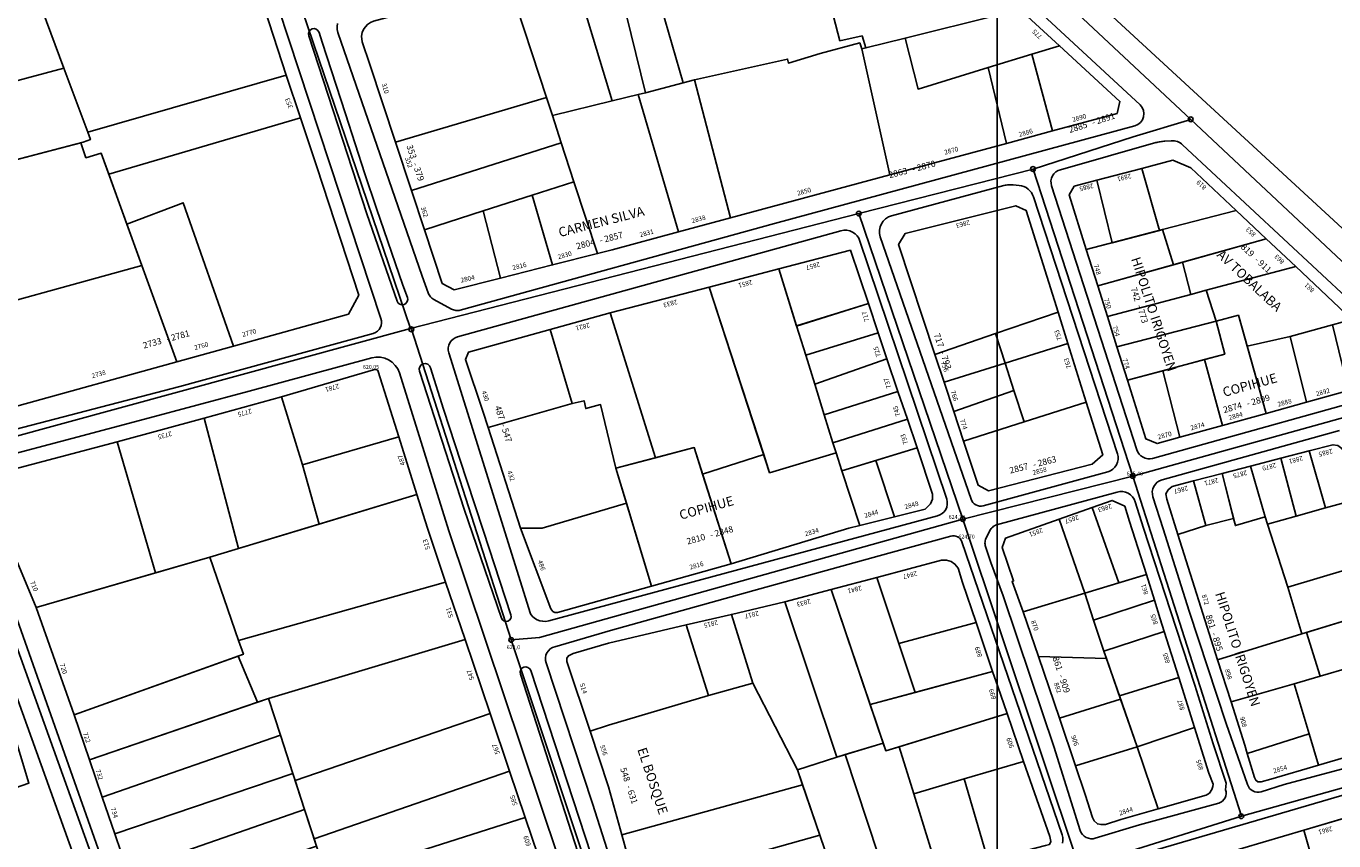
# Model space of a CAD drawing. Extents: x 346587 to 353930, y 6297400 to 6304834.
# Drawn here: x 351391 to 351807, y 6300455 to 6300714 of the extents above; entities that cross this region are included whole.
import ezdxf

# ---------------------------------------------------------------- set-up
doc = ezdxf.new("R2010")
doc.units = 0
doc.header["$MEASUREMENT"] = 0
doc.layers.get('0').update_dxf_attribs({"linetype": 'CONTINUOUS'})
for name, color, linetype in [('1010', 7, 'CONTINUOUS'), ('1400', 7, 'CONTINUOUS'), ('1500', 7, 'CONTINUOUS'), ('2000', 7, 'CONTINUOUS'), ('2510', 7, 'CONTINUOUS'), ('LIMITE_PREDIAL', 7, 'CONTINUOUS')]:
    doc.layers.add(name, color=color, linetype=linetype)

msp = doc.modelspace()

# ---------------------------------------------------------------- linework, layer by layer
at = {"color": 1}
msp.add_lwpolyline([(352347.55, 6300153.87), (351563.86, 6300876.38), (351185.5, 6301200.3)], dxfattribs=at)
at = {"color": 3}
for points in [[(350800, 6300400), (351700, 6300400), (351700, 6301000), (350800, 6301000), (350800, 6300400)], [(351700, 6300400), (352600, 6300400), (352600, 6301000), (351700, 6301000), (351700, 6300400)]]:
    msp.add_lwpolyline(points, dxfattribs=at)
at = {"color": 10}
for points in [[(351668.5, 6300771.37), (351761.57, 6300684.22)], [(351478.96, 6300718.69), (351513.34, 6300617.7)], [(351711.39, 6300668.41), (351743.29, 6300678.66), (351761.57, 6300684.22)], [(351761.57, 6300684.22), (351850.7, 6300600.61)], [(351655.96, 6300654.23), (351711.39, 6300668.41)], [(351711.39, 6300668.41), (351743.13, 6300570.72)], [(351513.34, 6300617.7), (351655.96, 6300654.23)], [(351655.96, 6300654.23), (351689.05, 6300557)], [(351366.11, 6300577.47), (351513.34, 6300617.7)], [(351545.38, 6300518.56), (351513.61, 6300617.4)], [(351743.13, 6300570.72), (351814.8, 6300590.63), (351850.7, 6300600.61)], [(351441.72, 6300366.79), (351366.07, 6300577.48)], [(351689.05, 6300557), (351743.13, 6300570.72)], [(351777.67, 6300462.45), (351743.13, 6300570.72)], [(351545.38, 6300518.56), (351554.41, 6300519.34), (351578.25, 6300526.06), (351689.05, 6300557)], [(351689.05, 6300557), (351726.1, 6300446.2)], [(351582.83, 6300406.25), (351545.38, 6300518.56)], [(351777.67, 6300462.45), (351848.16, 6300482.21)], [(351726.1, 6300446.2), (351777.67, 6300462.45)]]:
    msp.add_lwpolyline(points, dxfattribs=at)
at = {"layer": '1400', "color": 2}
for points in [[(351357.32, 6300791.63), (351420.99, 6300808.61), (351435.19, 6300812.39), (351437.2, 6300810.6), (351445.71, 6300784.58), (351448.83, 6300775.02), (351455.39, 6300754.96), (351465.65, 6300723.54), (351473.82, 6300698.3), (351478.32, 6300684.7), (351483.5, 6300669.11), (351496.87, 6300628.22), (351493.6, 6300622.17), (351457.03, 6300612.02), (351438.98, 6300607.02)], [(351700.48, 6300717.52), (351670.74, 6300710.09), (351658.22, 6300706.96), (351657, 6300710.77), (351649.95, 6300709.22), (351639.03, 6300751.26)], [(351702.92, 6300676.57), (351717.59, 6300680.53), (351738.14, 6300686.08), (351739.06, 6300689.91), (351719.85, 6300707.64), (351702.02, 6300724.09)], [(351499.6, 6300714.4), (351498.49, 6300712.98), (351497.94, 6300711.87), (351497.69, 6300710.7), (351497.99, 6300708.88), (351500.41, 6300701.65), (351508.59, 6300676.91), (351513.67, 6300661.56), (351517.79, 6300649.11), (351523.45, 6300632.01), (351527.27, 6300629.99), (351542, 6300633.72), (351558.52, 6300637.9), (351572.84, 6300641.52), (351577.48, 6300642.69), (351598.56, 6300648.38), (351615.15, 6300652.86), (351665.87, 6300666.56), (351702.92, 6300676.57)], [(351811.78, 6300597.88), (351798.41, 6300594.18), (351785.58, 6300590.63), (351771.69, 6300586.79), (351758.15, 6300583.04), (351750.84, 6300581.02), (351747.25, 6300582.55), (351741.4, 6300601.2), (351738.07, 6300611.85), (351735.05, 6300621.47), (351731.98, 6300631.26), (351728.35, 6300642.84), (351722.92, 6300660.18), (351724.51, 6300662.93), (351731.7, 6300664.84), (351746.03, 6300668.61), (351755.84, 6300671.27), (351761.6, 6300668.76), (351776.01, 6300655.19), (351785.6, 6300646.16), (351794.97, 6300637.34), (351812.84, 6300620.52)], [(351728.32, 6300594.24), (351722.48, 6300612.91), (351719.36, 6300622.87), (351709.24, 6300655.21), (351705.91, 6300656.73), (351670.66, 6300647.86), (351668.61, 6300644.36), (351680.16, 6300609.42), (351683.09, 6300600.55), (351686.17, 6300591.23), (351689.3, 6300581.78), (351693.94, 6300567.76), (351697.22, 6300566.03), (351730.19, 6300574.53), (351733.58, 6300577.45), (351728.32, 6300594.24)], [(351615.34, 6300542.76), (351589.97, 6300535.64), (351560.09, 6300527.32), (351559.26, 6300527.3), (351558.65, 6300527.65), (351557.95, 6300528.49), (351548.32, 6300554.09), (351538.01, 6300586.12), (351536.32, 6300591.35), (351530.8, 6300607.75), (351531.76, 6300610.15), (351557.76, 6300617.33), (351576.88, 6300622.6), (351608.39, 6300630.84), (351630.56, 6300636.63), (351653.3, 6300642.57), (351659.02, 6300625.58), (351662.14, 6300616.33), (351664.93, 6300608.05), (351668.43, 6300597.65), (351671.41, 6300588.81), (351674.48, 6300579.69), (351679.45, 6300564.94), (351679.4, 6300563.32), (351678.74, 6300561.88), (351677.07, 6300560.22), (351667.32, 6300557.76), (351656.28, 6300554.97), (351652.79, 6300554.09), (351615.34, 6300542.76)], [(351438.98, 6300607.02), (351386.86, 6300592.61)], [(351381.87, 6300571.48), (351420.04, 6300581.64), (351447.68, 6300589.16), (351472.26, 6300595.89), (351501.59, 6300604.54), (351502.17, 6300604.62), (351502.6, 6300604.52), (351502.93, 6300604.34), (351503.05, 6300603.96), (351509.59, 6300583.15), (351515.35, 6300564.82), (351518.72, 6300554.09), (351524.51, 6300536.96), (351530.69, 6300518.68), (351538.63, 6300495.18), (351544.85, 6300476.77), (351549.82, 6300462.05), (351553.93, 6300449.9)], [(351808.37, 6300580.38), (351806.81, 6300580.69), (351799.24, 6300578.72), (351790.28, 6300576.4), (351780.6, 6300573.89), (351771.53, 6300571.53), (351762.47, 6300569.19), (351755.71, 6300567.43), (351754.44, 6300566.3), (351753.68, 6300565.09), (351753.93, 6300563.34), (351757.42, 6300552.08), (351770.1, 6300512.24), (351774.42, 6300498.88), (351778.75, 6300485.03), (351779.53, 6300482.45), (351781.84, 6300474.8), (351782.3, 6300473.89), (351782.93, 6300473.41), (351783.96, 6300473.36), (351787.09, 6300474.3), (351802.17, 6300478.72), (351811.96, 6300481.59)], [(351553.93, 6300449.9), (351565.95, 6300414.33), (351564.39, 6300411.25), (351524.49, 6300400.59), (351502.33, 6300394.68), (351486.72, 6300390.51), (351472.05, 6300386.59), (351448.81, 6300380.38), (351447.16, 6300380.52), (351445.35, 6300381.23), (351444.17, 6300383.29), (351435.22, 6300409.68), (351431.22, 6300421.46), (351427.08, 6300433.69), (351423.24, 6300445.01), (351419.23, 6300456.83), (351415.27, 6300468.52), (351411.23, 6300480.42), (351406.37, 6300494.76), (351394.26, 6300528.92), (351378.08, 6300567.35)], [(351739.32, 6300461.4), (351734.5, 6300459.81), (351733.06, 6300459.78), (351731.87, 6300460.03), (351730.86, 6300460.96), (351730.33, 6300462.02), (351727.98, 6300469.35), (351724.9, 6300478.45), (351719.77, 6300493.64), (351713.1, 6300513.25), (351708.26, 6300527.46), (351704.74, 6300537.2), (351705.2, 6300537.33), (351701.58, 6300547.95), (351702.66, 6300550.96), (351719.7, 6300557), (351730.17, 6300560.71), (351736.55, 6300562.97), (351740.56, 6300561.07), (351742.09, 6300556.22), (351747.45, 6300539.34), (351750.03, 6300531.2), (351751.89, 6300525.32), (351753.15, 6300521.27), (351757.73, 6300506.55), (351762.72, 6300490.71), (351767.36, 6300476.2), (351768.68, 6300472.61), (351768.65, 6300471.88), (351768.28, 6300470.92), (351767.52, 6300469.78), (351766.46, 6300469.12), (351751.25, 6300464.8), (351739.32, 6300461.4)], [(351580.56, 6300456.56), (351576.37, 6300471.8), (351570.47, 6300489.51), (351563.09, 6300511.65), (351563.1, 6300512.79), (351563.58, 6300513.54), (351565.11, 6300514.29), (351576.37, 6300517.48), (351601.08, 6300523.31), (351615.41, 6300526.7), (351632.43, 6300530.71), (351647.18, 6300534.61), (351661.68, 6300538.45), (351682.28, 6300543.9), (351683.84, 6300543.98), (351685.31, 6300543.53), (351686.55, 6300542.7), (351687.56, 6300541.36), (351688.9, 6300536.84), (351693.27, 6300524.09), (351698.54, 6300508.53), (351700.16, 6300503.7), (351703.12, 6300495.15), (351708.4, 6300479.91), (351716.77, 6300455.96), (351717.05, 6300454.4)], [(351350.7, 6300458.64), (351391.91, 6300473.02), (351381.21, 6300508.21)], [(351809.16, 6300370.59), (351792.87, 6300365.1), (351769.68, 6300357.21), (351766.97, 6300356.93), (351765.53, 6300357.23), (351764.22, 6300358.11), (351763.36, 6300359.78), (351756.56, 6300379.72), (351751.79, 6300393.72), (351746.95, 6300407.97), (351738.68, 6300432.71), (351736.86, 6300437.91), (351736.73, 6300438.82), (351736.98, 6300439.75), (351737.72, 6300440.46), (351766.74, 6300448.84), (351768.82, 6300449.42), (351778.11, 6300452.28), (351797.56, 6300458.03), (351811.1, 6300462.03)], [(351585.11, 6300439.99), (351580.56, 6300456.56)]]:
    msp.add_lwpolyline(points, dxfattribs=at)
at = {"layer": '1500'}
for centre in [(351761.56, 6300684.22), (351711.38, 6300668.41), (351655.95, 6300654.23), (351513.6, 6300617.4), (351743.12, 6300570.72), (351689.04, 6300557), (351545.37, 6300518.56), (351777.66, 6300462.45)]:
    msp.add_circle(centre, 0.759, dxfattribs=at)
at = {"layer": '2000', "color": 1}
for points in [[(351372.7, 6300581.65), (351439.95, 6300599.22), (351501.46, 6300616.09), (351502.16, 6300616.36), (351502.79, 6300616.77), (351503.32, 6300617.3), (351503.73, 6300617.92), (351504.01, 6300618.62), (351504.14, 6300619.36), (351504.11, 6300620.11), (351503.93, 6300620.84), (351442.07, 6300808.53)], [(351490.15, 6300714.69), (351489.97, 6300713.74), (351489.98, 6300712.76), (351490.19, 6300711.81), (351517.03, 6300634.33), (351518.93, 6300629), (351519.07, 6300628.67), (351519.24, 6300628.36), (351519.43, 6300628.06), (351519.65, 6300627.77), (351519.9, 6300627.51), (351520.16, 6300627.28), (351520.45, 6300627.07), (351520.76, 6300626.88), (351526.4, 6300623.84), (351526.72, 6300623.69), (351527.06, 6300623.57), (351527.4, 6300623.47), (351527.75, 6300623.42), (351528.11, 6300623.39), (351528.47, 6300623.4), (351528.82, 6300623.44), (351529.17, 6300623.51), (351629.16, 6300651.03), (351743.83, 6300682.2), (351744.78, 6300682.6), (351745.59, 6300683.23), (351746.21, 6300684.06), (351746.59, 6300685.02), (351746.69, 6300686.05), (351746.52, 6300687.07), (351746.09, 6300688.01), (351745.43, 6300688.8), (351665.31, 6300763.13)], [(351483.89, 6300712.48), (351483.36, 6300712.89), (351482.71, 6300713.08), (351482.04, 6300712.99), (351481.46, 6300712.66), (351481.04, 6300712.14), (351480.86, 6300711.49), (351480.94, 6300710.82), (351499.45, 6300654.1), (351509.04, 6300626.34), (351509.39, 6300625.76), (351509.94, 6300625.36), (351510.61, 6300625.2), (351511.28, 6300625.3), (351511.86, 6300625.65), (351512.27, 6300626.2), (351512.44, 6300626.86), (351512.34, 6300627.53), (351510.9, 6300631.48), (351502.48, 6300655.83), (351498.84, 6300666.92), (351492.64, 6300685.97), (351485.26, 6300708.74), (351484.22, 6300711.9), (351483.89, 6300712.48)], [(351832.22, 6300599.42), (351749.45, 6300576.34), (351748.68, 6300576.21), (351747.89, 6300576.22), (351747.12, 6300576.39), (351746.39, 6300576.69), (351745.74, 6300577.13), (351745.18, 6300577.69), (351744.74, 6300578.35), (351744.43, 6300579.07), (351717.28, 6300663.08), (351717.12, 6300663.88), (351717.11, 6300664.69), (351717.28, 6300665.49), (351717.6, 6300666.24), (351718.06, 6300666.91), (351718.65, 6300667.48), (351719.35, 6300667.91), (351720.11, 6300668.19), (351750.42, 6300676.8), (351750.79, 6300676.89), (351751.15, 6300676.97), (351751.52, 6300677.05), (351751.89, 6300677.11), (351752.26, 6300677.16), (351752.63, 6300677.21), (351753, 6300677.25), (351753.37, 6300677.28), (351755.36, 6300677.4), (351755.86, 6300677.41)], [(351755.86, 6300677.41), (351756.35, 6300677.36), (351756.84, 6300677.27), (351757.31, 6300677.13), (351757.77, 6300676.94), (351758.21, 6300676.7), (351758.61, 6300676.42), (351758.99, 6300676.1), (351833.9, 6300606.3)], [(351707.72, 6300663.08), (351708.46, 6300662.84), (351709.16, 6300662.49), (351709.81, 6300662.05), (351710.38, 6300661.52), (351710.87, 6300660.91), (351711.27, 6300660.23), (351711.56, 6300659.51), (351738.28, 6300577.76), (351738.47, 6300576.88), (351738.48, 6300575.97), (351738.3, 6300575.09), (351737.95, 6300574.25), (351737.45, 6300573.51), (351736.8, 6300572.88), (351736.04, 6300572.39), (351735.19, 6300572.06), (351695.58, 6300561.26), (351694.98, 6300561.15), (351694.37, 6300561.16), (351693.77, 6300561.29), (351693.2, 6300561.52), (351692.69, 6300561.86), (351692.25, 6300562.29), (351691.9, 6300562.79), (351691.66, 6300563.35), (351662.78, 6300646.83), (351662.54, 6300647.87), (351662.53, 6300648.94), (351662.73, 6300649.99), (351663.13, 6300650.97), (351663.74, 6300651.86), (351664.5, 6300652.6), (351665.4, 6300653.17), (351666.4, 6300653.55), (351702.14, 6300663.13), (351702.5, 6300663.22), (351702.86, 6300663.29), (351703.23, 6300663.35), (351703.6, 6300663.39), (351703.97, 6300663.41), (351704.34, 6300663.42), (351704.71, 6300663.41), (351705.08, 6300663.38), (351706.95, 6300663.21), (351707.72, 6300663.08)], [(351681.77, 6300558.32), (351682.5, 6300558.75), (351683.12, 6300559.33), (351683.61, 6300560.02), (351683.95, 6300560.8), (351684.11, 6300561.63), (351684.1, 6300562.48), (351683.92, 6300563.31), (351656, 6300646.36), (351655.45, 6300647.14), (351654.77, 6300647.81), (351653.98, 6300648.34), (351653.1, 6300648.71), (351652.17, 6300648.9), (351651.22, 6300648.92), (351650.28, 6300648.77), (351528.3, 6300615.04), (351527.55, 6300614.74), (351526.87, 6300614.31), (351526.29, 6300613.74), (351525.83, 6300613.07), (351525.52, 6300612.33), (351525.36, 6300611.54), (351525.36, 6300610.73), (351525.52, 6300609.93), (351551.5, 6300526.87), (351552.09, 6300526.12), (351552.79, 6300525.49), (351553.6, 6300525), (351554.49, 6300524.65), (351555.42, 6300524.48), (351556.37, 6300524.47), (351557.3, 6300524.64), (351680.97, 6300558.05), (351681.77, 6300558.32)], [(351382.27, 6300576.48), (351405.6, 6300582.65), (351428.67, 6300588.83), (351462.03, 6300597.74), (351501, 6300608.33), (351502.37, 6300608.56), (351503.75, 6300608.53), (351505.11, 6300608.24), (351506.38, 6300607.69), (351507.52, 6300606.91), (351508.5, 6300605.93), (351509.27, 6300604.78), (351509.81, 6300603.5), (351525.51, 6300553.26), (351572.12, 6300414.46)], [(351516.09, 6300604.8), (351516.3, 6300605.5), (351516.75, 6300606.07), (351517.4, 6300606.42), (351518.12, 6300606.5), (351518.82, 6300606.29), (351519.39, 6300605.83), (351519.74, 6300605.19), (351523.87, 6300591.96), (351531.12, 6300569.64), (351536.52, 6300553.17), (351545.3, 6300526.55), (351545.37, 6300525.93), (351545.2, 6300525.33), (351544.82, 6300524.84), (351544.27, 6300524.53), (351543.65, 6300524.45), (351543.05, 6300524.62), (351542.55, 6300525), (351542.24, 6300525.53), (351530.41, 6300560.16), (351516.16, 6300604.08), (351516.09, 6300604.8)], [(351840.04, 6300485.55), (351791.29, 6300472.58), (351783.98, 6300470.26), (351783.32, 6300470.12), (351782.65, 6300470.11), (351781.98, 6300470.24), (351781.36, 6300470.49), (351780.79, 6300470.86), (351780.31, 6300471.33), (351779.93, 6300471.89), (351779.67, 6300472.52), (351772.8, 6300492), (351761.1, 6300527.74), (351752.85, 6300553.88), (351749.54, 6300564.09), (351749.36, 6300564.93), (351749.35, 6300565.79), (351749.52, 6300566.63), (351749.85, 6300567.42), (351750.33, 6300568.13), (351750.94, 6300568.73), (351751.66, 6300569.19), (351752.47, 6300569.49), (351808.91, 6300585.24)], [(351755.09, 6300527.84), (351762.86, 6300504.21), (351768.73, 6300485.48), (351772.81, 6300472.96), (351772.67, 6300470.89), (351772.82, 6300470.25), (351772.84, 6300469.58), (351772.73, 6300468.93), (351772.49, 6300468.31), (351772.14, 6300467.76), (351771.67, 6300467.28), (351771.12, 6300466.91), (351770.51, 6300466.66), (351745.32, 6300459.73), (351731.21, 6300455.44), (351730.49, 6300455.3), (351729.75, 6300455.29), (351729.02, 6300455.43), (351728.33, 6300455.7), (351727.71, 6300456.1), (351727.17, 6300456.62), (351726.75, 6300457.22), (351726.44, 6300457.9), (351717.98, 6300484.6), (351710.66, 6300506.39), (351701.88, 6300532.64), (351697.96, 6300543.2), (351696.3, 6300548.26), (351696.2, 6300548.62), (351696.14, 6300548.99), (351696.11, 6300549.37), (351696.12, 6300549.74), (351696.17, 6300550.12), (351696.26, 6300550.48), (351696.38, 6300550.84), (351696.54, 6300551.18), (351697.69, 6300553.4), (351697.86, 6300553.7), (351698.07, 6300553.99), (351698.31, 6300554.26), (351698.57, 6300554.49), (351698.86, 6300554.71), (351699.16, 6300554.89), (351699.48, 6300555.04), (351699.82, 6300555.15), (351738.15, 6300565.59), (351739.03, 6300565.76), (351739.93, 6300565.76), (351740.81, 6300565.58), (351741.64, 6300565.24), (351742.38, 6300564.74), (351743.02, 6300564.11), (351743.52, 6300563.37), (351743.88, 6300562.54), (351746.54, 6300554.09), (351755.09, 6300527.84)], [(351369, 6300553.26), (351432.9, 6300375.41), (351433.17, 6300374.34)], [(351439.66, 6300379.39), (351378.09, 6300553.26)], [(351720.76, 6300453.92), (351720.92, 6300454.78), (351720.9, 6300455.66), (351720.7, 6300456.51), (351688.77, 6300549.82), (351688.54, 6300550.31), (351688.22, 6300550.74), (351687.83, 6300551.11), (351687.37, 6300551.4), (351686.88, 6300551.6), (351686.35, 6300551.71), (351685.81, 6300551.71), (351685.28, 6300551.62), (351665.47, 6300546.17), (351624.48, 6300534.78), (351576.94, 6300521.6), (351559.26, 6300516.4), (351558.49, 6300516.12), (351557.79, 6300515.69), (351557.2, 6300515.12), (351556.73, 6300514.44), (351556.41, 6300513.69), (351556.25, 6300512.88), (351556.26, 6300512.06), (351556.44, 6300511.26), (351571.28, 6300466.54), (351582.95, 6300429.95)], [(351548.2, 6300508.36), (351548.38, 6300509.02), (351548.8, 6300509.55), (351549.39, 6300509.89), (351550.06, 6300509.97), (351550.71, 6300509.79), (351551.25, 6300509.37), (351551.59, 6300508.78), (351580.41, 6300420.73), (351580.51, 6300419.89), (351580.28, 6300419.08), (351579.76, 6300418.42), (351579.2, 6300418.01), (351578.69, 6300417.91), (351577.88, 6300418.13), (351577.22, 6300418.64), (351576.8, 6300419.37), (351548.28, 6300507.69), (351548.2, 6300508.36)], [(351842.91, 6300478.79), (351736.14, 6300447.48), (351735.25, 6300447.12), (351734.45, 6300446.6), (351733.77, 6300445.93), (351733.24, 6300445.13), (351732.88, 6300444.24), (351732.71, 6300443.3), (351732.73, 6300442.35), (351732.94, 6300441.41), (351761.67, 6300352.91), (351761.92, 6300352.32), (351762.28, 6300351.78), (351762.74, 6300351.32), (351763.26, 6300350.94), (351763.85, 6300350.67), (351764.48, 6300350.52), (351765.13, 6300350.48), (351765.77, 6300350.56), (351769, 6300351.27), (351873.02, 6300387.55)]]:
    msp.add_lwpolyline(points, dxfattribs=at)
at = {"layer": 'LIMITE_PREDIAL', "color": 4}
for points in [[(351455.39, 6300754.96), (351448.05, 6300749.07), (351448.25, 6300745.64), (351392.29, 6300730.66), (351394.74, 6300722.86), (351403.06, 6300700.48), (351410.62, 6300680.13), (351473.82, 6300698.3), (351465.65, 6300723.54), (351455.39, 6300754.96)], [(351658.22, 6300706.96), (351657, 6300710.77), (351649.95, 6300709.22), (351639.03, 6300751.26), (351638.4, 6300752.76), (351638.2, 6300752.96), (351588.34, 6300739), (351589.56, 6300732.27), (351600.11, 6300695.83), (351603.72, 6300696.77), (351633.28, 6300703.4), (351633.56, 6300702.12), (351643.7, 6300705.19), (351656.24, 6300708.52), (351656.89, 6300706.62), (351658.22, 6300706.96)], [(351577.48, 6300735.96), (351588.09, 6300692.69), (351600.11, 6300695.83), (351589.56, 6300732.27), (351588.34, 6300739), (351577.48, 6300735.96)], [(351564.67, 6300732.5), (351577.48, 6300690.14), (351585.77, 6300692.08), (351588.09, 6300692.69), (351577.48, 6300735.96), (351564.67, 6300732.5)], [(351544.85, 6300727.15), (351556.61, 6300691.13), (351558.46, 6300685.45), (351577.48, 6300690.14), (351564.67, 6300732.5), (351544.85, 6300727.15)], [(351544.85, 6300727.15), (351556.61, 6300691.13), (351508.59, 6300676.91), (351500.41, 6300701.65), (351497.99, 6300708.88), (351497.69, 6300710.7), (351497.94, 6300711.87), (351498.49, 6300712.98), (351499.6, 6300714.4), (351500.61, 6300715.03), (351501.6, 6300715.46), (351544.85, 6300727.15)], [(351331.37, 6300705.27), (351339.19, 6300683.39), (351403.06, 6300700.48), (351394.74, 6300722.86), (351331.37, 6300705.27)], [(351702.02, 6300724.09), (351699.13, 6300723.46), (351700.48, 6300717.52), (351670.74, 6300710.09), (351674.82, 6300693.85), (351697.16, 6300700.69), (351711.06, 6300704.95), (351719.85, 6300707.64), (351702.02, 6300724.09)], [(351665.87, 6300666.56), (351656.89, 6300706.62), (351658.22, 6300706.96), (351670.74, 6300710.09), (351674.82, 6300693.85), (351697.16, 6300700.69), (351702.92, 6300676.57), (351665.87, 6300666.56)], [(351615.15, 6300652.86), (351603.72, 6300696.77), (351633.28, 6300703.4), (351633.56, 6300702.12), (351643.7, 6300705.19), (351656.24, 6300708.52), (351656.89, 6300706.62), (351665.87, 6300666.56), (351615.15, 6300652.86)], [(351711.06, 6300704.95), (351717.59, 6300680.53), (351738.14, 6300686.08), (351739.06, 6300689.91), (351719.85, 6300707.64), (351711.06, 6300704.95)], [(351697.16, 6300700.69), (351702.92, 6300676.57), (351717.59, 6300680.53), (351711.06, 6300704.95), (351697.16, 6300700.69)], [(351339.19, 6300683.39), (351347.18, 6300660.69), (351409.17, 6300676.98), (351411.5, 6300677.75), (351410.62, 6300680.13), (351403.06, 6300700.48), (351339.19, 6300683.39)], [(351410.62, 6300680.13), (351411.5, 6300677.75), (351409.17, 6300676.98), (351408.45, 6300676.74), (351410.07, 6300671.98), (351414.93, 6300673.45), (351417.33, 6300666.81), (351478.32, 6300684.7), (351473.82, 6300698.3), (351410.62, 6300680.13)], [(351603.72, 6300696.77), (351588.09, 6300692.69), (351585.77, 6300692.08), (351598.56, 6300648.38), (351615.15, 6300652.86), (351603.72, 6300696.77)], [(351508.59, 6300676.91), (351513.67, 6300661.56), (351561.29, 6300676.79), (351558.46, 6300685.45), (351556.61, 6300691.13), (351508.59, 6300676.91)], [(351558.46, 6300685.45), (351577.48, 6300690.14), (351585.77, 6300692.08), (351598.56, 6300648.38), (351577.48, 6300642.69), (351572.84, 6300641.52), (351565.34, 6300664.38), (351561.29, 6300676.79), (351558.46, 6300685.45)], [(351457.03, 6300612.02), (351440.98, 6300657.66), (351423.12, 6300650.84), (351417.33, 6300666.81), (351478.32, 6300684.7), (351483.5, 6300669.11), (351496.87, 6300628.22), (351493.6, 6300622.17), (351457.03, 6300612.02)], [(351347.18, 6300660.69), (351361.72, 6300619.41), (351427.87, 6300637.71), (351414.93, 6300673.45), (351410.07, 6300671.98), (351408.44, 6300676.79), (351347.18, 6300660.69)], [(351513.67, 6300661.56), (351517.79, 6300649.11), (351536.4, 6300655.09), (351552.07, 6300660.12), (351565.34, 6300664.38), (351561.29, 6300676.79), (351513.67, 6300661.56)], [(351736.56, 6300644.97), (351731.7, 6300664.84), (351746.03, 6300668.61), (351751.58, 6300648.86), (351736.56, 6300644.97)], [(351751.58, 6300648.86), (351746.03, 6300668.61), (351755.84, 6300671.27), (351761.6, 6300668.76), (351776.01, 6300655.19), (351752.57, 6300649.12), (351751.58, 6300648.86)], [(351552.07, 6300660.12), (351558.52, 6300637.9), (351572.84, 6300641.52), (351565.34, 6300664.38), (351552.07, 6300660.12)], [(351728.35, 6300642.84), (351722.92, 6300660.18), (351724.51, 6300662.93), (351731.7, 6300664.84), (351736.56, 6300644.97), (351728.35, 6300642.84)], [(351536.4, 6300655.09), (351542, 6300633.72), (351558.52, 6300637.9), (351552.07, 6300660.12), (351536.4, 6300655.09)], [(351457.03, 6300612.02), (351440.98, 6300657.66), (351423.12, 6300650.84), (351427.87, 6300637.71), (351438.98, 6300607.02), (351457.03, 6300612.02)], [(351680.16, 6300609.42), (351699.5, 6300616.06), (351719.36, 6300622.87), (351709.24, 6300655.21), (351705.91, 6300656.73), (351670.66, 6300647.86), (351668.61, 6300644.36), (351680.16, 6300609.42)], [(351517.79, 6300649.11), (351523.45, 6300632.01), (351527.27, 6300629.99), (351542, 6300633.72), (351536.4, 6300655.09), (351517.79, 6300649.11)], [(351752.57, 6300649.12), (351756.07, 6300637.95), (351785.6, 6300646.16), (351776.01, 6300655.19), (351752.57, 6300649.12)], [(351752.57, 6300649.12), (351756.07, 6300637.95), (351731.98, 6300631.26), (351728.35, 6300642.84), (351752.57, 6300649.12)], [(351758.92, 6300638.74), (351761.63, 6300628.51), (351766.52, 6300629.81), (351794.97, 6300637.34), (351785.6, 6300646.16), (351758.92, 6300638.74)], [(351630.56, 6300636.63), (351653.3, 6300642.57), (351659.02, 6300625.58), (351636.16, 6300618.44), (351630.56, 6300636.63)], [(351361.72, 6300619.41), (351427.87, 6300637.71), (351438.98, 6300607.02), (351386.86, 6300592.61), (351373.88, 6300589.16), (351371.75, 6300590.67), (351361.72, 6300619.41)], [(351608.39, 6300630.84), (351630.56, 6300636.63), (351636.19, 6300618.46), (351639.07, 6300609.19), (351641.94, 6300599.98), (351644.98, 6300590.18), (351647.74, 6300581.3), (351648.73, 6300578.11), (351627.6, 6300571.75), (351608.39, 6300630.84)], [(351731.98, 6300631.26), (351735.05, 6300621.47), (351761.63, 6300628.51), (351758.92, 6300638.74), (351731.98, 6300631.26)], [(351794.97, 6300637.34), (351766.52, 6300629.81), (351769.66, 6300620.03), (351776.74, 6300621.86), (351779.51, 6300612.07), (351793.18, 6300615.07), (351806.63, 6300618.8), (351812.84, 6300620.52), (351794.97, 6300637.34)], [(351576.88, 6300622.6), (351591.32, 6300576.53), (351603.59, 6300579.75), (351606.26, 6300571.34), (351625.7, 6300577.59), (351608.39, 6300630.84), (351576.88, 6300622.6)], [(351735.05, 6300621.47), (351738.07, 6300611.85), (351769.66, 6300620.03), (351766.52, 6300629.81), (351761.63, 6300628.51), (351735.05, 6300621.47)], [(351576.88, 6300622.6), (351557.76, 6300617.33), (351564.75, 6300593.81), (351568.54, 6300594.69), (351569.09, 6300592.19), (351573.81, 6300593.44), (351578.66, 6300573.21), (351591.32, 6300576.53), (351576.88, 6300622.6)], [(351636.19, 6300618.46), (351639.07, 6300609.19), (351662.14, 6300616.33), (351659.02, 6300625.58), (351636.19, 6300618.46)], [(351699.5, 6300616.06), (351702.52, 6300606.64), (351722.48, 6300612.91), (351719.36, 6300622.87), (351699.5, 6300616.06)], [(351738.07, 6300611.85), (351741.4, 6300601.2), (351772.38, 6300609.5), (351769.66, 6300620.03), (351738.07, 6300611.85)], [(351765.96, 6300607.78), (351772.38, 6300609.5), (351769.66, 6300620.03), (351776.74, 6300621.86), (351785.58, 6300590.63), (351771.69, 6300586.79), (351765.96, 6300607.78)], [(351793.18, 6300615.07), (351806.63, 6300618.8), (351811.78, 6300597.88), (351798.41, 6300594.18), (351793.18, 6300615.07)], [(351806.63, 6300618.8), (351812.84, 6300620.52), (351828.57, 6300605.71), (351827.78, 6300602.3), (351811.78, 6300597.88), (351806.63, 6300618.8)], [(351557.76, 6300617.33), (351564.75, 6300593.81), (351538.01, 6300586.12), (351536.32, 6300591.35), (351530.8, 6300607.75), (351531.76, 6300610.15), (351557.76, 6300617.33)], [(351639.07, 6300609.19), (351641.94, 6300599.98), (351664.93, 6300608.05), (351662.14, 6300616.33), (351639.07, 6300609.19)], [(351699.5, 6300616.06), (351702.52, 6300606.64), (351683.09, 6300600.55), (351680.16, 6300609.42), (351699.5, 6300616.06)], [(351798.41, 6300594.18), (351793.18, 6300615.07), (351779.51, 6300612.07), (351785.58, 6300590.63), (351798.41, 6300594.18)], [(351702.52, 6300606.64), (351705.32, 6300597.89), (351708.52, 6300587.92), (351728.32, 6300594.24), (351722.48, 6300612.91), (351702.52, 6300606.64)], [(351641.94, 6300599.98), (351644.98, 6300590.18), (351668.43, 6300597.65), (351664.93, 6300608.05), (351641.94, 6300599.98)], [(351702.52, 6300606.64), (351705.32, 6300597.89), (351686.17, 6300591.23), (351683.09, 6300600.55), (351702.52, 6300606.64)], [(351752.67, 6300604.22), (351758.15, 6300583.04), (351771.69, 6300586.79), (351765.96, 6300607.78), (351752.67, 6300604.22)], [(351503.05, 6300603.96), (351502.93, 6300604.34), (351502.6, 6300604.52), (351502.17, 6300604.62), (351501.59, 6300604.54), (351472.26, 6300595.89), (351478.94, 6300574.23), (351509.59, 6300583.15), (351503.05, 6300603.96)], [(351752.67, 6300604.22), (351758.15, 6300583.04), (351750.84, 6300581.02), (351747.25, 6300582.55), (351741.4, 6300601.2), (351752.67, 6300604.22)], [(351644.98, 6300590.18), (351647.74, 6300581.3), (351671.41, 6300588.81), (351668.43, 6300597.65), (351644.98, 6300590.18)], [(351705.32, 6300597.89), (351686.17, 6300591.23), (351689.3, 6300581.78), (351708.52, 6300587.92), (351705.32, 6300597.89)], [(351472.26, 6300595.89), (351478.94, 6300574.23), (351484.28, 6300555.41), (351458.61, 6300547.63), (351447.68, 6300589.16), (351472.26, 6300595.89)], [(351538.01, 6300586.12), (351564.75, 6300593.81), (351568.54, 6300594.69), (351569.09, 6300592.19), (351573.81, 6300593.44), (351578.66, 6300573.21), (351582, 6300562.11), (351555.23, 6300554.09), (351548.32, 6300554.09), (351538.01, 6300586.12)], [(351728.32, 6300594.24), (351708.52, 6300587.92), (351689.3, 6300581.78), (351693.94, 6300567.76), (351697.22, 6300566.03), (351730.19, 6300574.53), (351733.58, 6300577.45), (351728.32, 6300594.24)], [(351420.04, 6300581.64), (351432.21, 6300539.87), (351449.46, 6300544.85), (351458.61, 6300547.63), (351447.68, 6300589.16), (351420.04, 6300581.64)], [(351647.74, 6300581.3), (351648.73, 6300578.11), (351650.6, 6300572.38), (351674.48, 6300579.69), (351671.41, 6300588.81), (351647.74, 6300581.3)], [(351394.26, 6300528.92), (351378.08, 6300567.35), (351378, 6300568.38), (351378.36, 6300569.4), (351379.04, 6300570.28), (351380.3, 6300570.94), (351381.87, 6300571.48), (351420.04, 6300581.64), (351432.21, 6300539.87), (351394.26, 6300528.92)], [(351478.94, 6300574.23), (351484.28, 6300555.41), (351515.35, 6300564.82), (351509.59, 6300583.15), (351478.94, 6300574.23)], [(351804.41, 6300560.54), (351799.24, 6300578.72), (351806.81, 6300580.69), (351808.37, 6300580.38), (351809.66, 6300579.52), (351810.44, 6300578.18), (351815.02, 6300563.45), (351804.41, 6300560.54)], [(351578.66, 6300573.21), (351589.97, 6300535.64), (351615.34, 6300542.76), (351603.59, 6300579.75), (351578.66, 6300573.21)], [(351615.34, 6300542.76), (351606.26, 6300571.34), (351625.7, 6300577.59), (351627.6, 6300571.75), (351648.73, 6300578.11), (351650.6, 6300572.38), (351656.28, 6300554.97), (351652.79, 6300554.09), (351615.34, 6300542.76)], [(351667.32, 6300557.76), (351661.34, 6300575.67), (351674.48, 6300579.69), (351679.45, 6300564.94), (351679.4, 6300563.32), (351678.74, 6300561.88), (351677.07, 6300560.22), (351667.32, 6300557.76)], [(351790.28, 6300576.4), (351799.24, 6300578.72), (351804.41, 6300560.54), (351795.09, 6300557.99), (351790.28, 6300576.4)], [(351656.28, 6300554.97), (351650.6, 6300572.38), (351661.34, 6300575.67), (351667.32, 6300557.76), (351656.28, 6300554.97)], [(351771.53, 6300571.53), (351775.77, 6300554.94), (351785.3, 6300557.71), (351780.6, 6300573.89), (351771.53, 6300571.53)], [(351795.09, 6300557.99), (351785.98, 6300555.35), (351785.3, 6300557.71), (351780.6, 6300573.89), (351790.28, 6300576.4), (351795.09, 6300557.99)], [(351762.47, 6300569.19), (351766.42, 6300554.94), (351757.42, 6300552.08), (351753.93, 6300563.34), (351753.68, 6300565.09), (351754.44, 6300566.3), (351755.71, 6300567.43), (351762.47, 6300569.19)], [(351762.47, 6300569.19), (351766.42, 6300554.94), (351775.2, 6300557.19), (351771.53, 6300571.53), (351762.47, 6300569.19)], [(351449.46, 6300544.85), (351515.35, 6300564.82), (351518.72, 6300554.09), (351524.51, 6300536.96), (351458.65, 6300518.33), (351449.46, 6300544.85)], [(351582, 6300562.11), (351555.23, 6300554.09), (351548.32, 6300554.09), (351557.95, 6300528.49), (351558.65, 6300527.65), (351559.26, 6300527.3), (351560.09, 6300527.32), (351589.97, 6300535.64), (351582, 6300562.11)], [(351730.17, 6300560.71), (351738.67, 6300536.72), (351727.84, 6300533.48), (351719.7, 6300557), (351730.17, 6300560.71)], [(351747.45, 6300539.34), (351738.67, 6300536.72), (351730.17, 6300560.71), (351736.55, 6300562.97), (351740.56, 6300561.07), (351742.09, 6300556.22), (351747.45, 6300539.34)], [(351785.98, 6300555.35), (351795.09, 6300557.99), (351804.41, 6300560.54), (351815.02, 6300563.45), (351817.67, 6300554.94), (351821.15, 6300543.97), (351792.49, 6300535.38), (351785.98, 6300555.35)], [(351727.84, 6300533.48), (351719.7, 6300557), (351702.66, 6300550.96), (351701.58, 6300547.95), (351705.2, 6300537.33), (351704.74, 6300537.2), (351708.26, 6300527.46), (351727.84, 6300533.48)], [(351770.1, 6300512.24), (351796.91, 6300520.46), (351792.49, 6300535.38), (351785.98, 6300555.35), (351785.3, 6300557.71), (351775.77, 6300554.94), (351775.2, 6300557.19), (351766.42, 6300554.94), (351757.42, 6300552.08), (351770.1, 6300512.24)], [(351394.26, 6300528.92), (351449.46, 6300544.85), (351458.65, 6300518.33), (351460.16, 6300514), (351406.37, 6300494.76), (351394.26, 6300528.92)], [(351661.68, 6300538.45), (351682.28, 6300543.9), (351683.84, 6300543.98), (351685.31, 6300543.53), (351686.55, 6300542.7), (351687.56, 6300541.36), (351688.9, 6300536.84), (351693.27, 6300524.09), (351668.68, 6300517.41), (351661.68, 6300538.45)], [(351792.49, 6300535.38), (351796.91, 6300520.46), (351825.79, 6300529.35), (351821.15, 6300543.97), (351792.49, 6300535.38)], [(351727.84, 6300533.48), (351747.45, 6300539.34), (351750.03, 6300531.2), (351730.63, 6300524.8), (351727.84, 6300533.48)], [(351524.51, 6300536.96), (351458.65, 6300518.33), (351460.16, 6300514), (351458.47, 6300513.39), (351464.67, 6300498.74), (351468.16, 6300499.93), (351530.69, 6300518.68), (351524.51, 6300536.96)], [(351647.18, 6300534.61), (351661.68, 6300538.45), (351673.86, 6300501.84), (351659.57, 6300497.96), (351647.18, 6300534.61)], [(351632.43, 6300530.71), (351647.18, 6300534.61), (351663.73, 6300485.7), (351648.97, 6300481.29), (351632.43, 6300530.71)], [(351708.26, 6300527.46), (351713.1, 6300513.25), (351734.74, 6300512.64), (351733.94, 6300514.99), (351730.63, 6300524.8), (351727.84, 6300533.48), (351708.26, 6300527.46)], [(351750.03, 6300531.2), (351730.63, 6300524.8), (351733.94, 6300514.99), (351753.15, 6300521.27), (351751.89, 6300525.32), (351750.03, 6300531.2)], [(351601.08, 6300523.31), (351615.41, 6300526.7), (351622.27, 6300504.8), (351608.19, 6300500.89), (351601.08, 6300523.31)], [(351632.43, 6300530.71), (351648.97, 6300481.29), (351636.43, 6300477.26), (351622.27, 6300504.8), (351615.41, 6300526.7), (351632.43, 6300530.71)], [(351798.4, 6300520.93), (351802.74, 6300507.03), (351812.23, 6300509.81), (351830.12, 6300515.4), (351825.79, 6300529.35), (351798.4, 6300520.93)], [(351601.08, 6300523.31), (351608.19, 6300500.89), (351576.37, 6300491.48), (351570.47, 6300489.51), (351563.09, 6300511.65), (351563.1, 6300512.79), (351563.58, 6300513.54), (351565.11, 6300514.29), (351576.37, 6300517.48), (351601.08, 6300523.31)], [(351693.27, 6300524.09), (351668.68, 6300517.41), (351673.86, 6300501.84), (351698.54, 6300508.53), (351693.27, 6300524.09)], [(351530.69, 6300518.68), (351468.16, 6300499.93), (351471.97, 6300488.2), (351475.92, 6300476.04), (351476.64, 6300473.81), (351538.63, 6300495.18), (351530.69, 6300518.68)], [(351733.94, 6300514.99), (351738.86, 6300500.77), (351757.73, 6300506.55), (351753.15, 6300521.27), (351733.94, 6300514.99)], [(351770.1, 6300512.24), (351796.91, 6300520.46), (351798.4, 6300520.93), (351802.74, 6300507.03), (351794.48, 6300504.62), (351774.42, 6300498.88), (351770.1, 6300512.24)], [(351406.37, 6300494.76), (351411.23, 6300480.42), (351464.67, 6300498.74), (351458.47, 6300513.39), (351406.37, 6300494.76)], [(351713.1, 6300513.25), (351719.77, 6300493.64), (351739.21, 6300499.75), (351734.74, 6300512.64), (351713.1, 6300513.25)], [(351381.21, 6300508.21), (351332.43, 6300491.56), (351337.03, 6300472.57), (351342.04, 6300455.61), (351391.91, 6300473.02), (351381.21, 6300508.21)], [(351659.57, 6300497.96), (351664.55, 6300483.29), (351703.12, 6300495.15), (351700.16, 6300503.7), (351698.54, 6300508.53), (351659.57, 6300497.96)], [(351738.86, 6300500.77), (351744.51, 6300484.59), (351762.72, 6300490.71), (351757.73, 6300506.55), (351738.86, 6300500.77)], [(351820.49, 6300484), (351812.23, 6300509.81), (351802.74, 6300507.03), (351794.48, 6300504.62), (351799.22, 6300488.63), (351802.17, 6300478.72), (351811.96, 6300481.59), (351820.49, 6300484)], [(351622.27, 6300504.8), (351636.43, 6300477.26), (351638.08, 6300472.46), (351580.56, 6300456.56), (351576.37, 6300471.8), (351570.47, 6300489.51), (351576.37, 6300491.48), (351608.19, 6300500.89), (351622.27, 6300504.8)], [(351774.42, 6300498.88), (351794.48, 6300504.62), (351799.22, 6300488.63), (351779.53, 6300482.45), (351778.75, 6300485.03), (351774.42, 6300498.88)], [(351411.23, 6300480.42), (351415.27, 6300468.52), (351471.97, 6300488.2), (351468.16, 6300499.93), (351411.23, 6300480.42)], [(351719.77, 6300493.64), (351724.9, 6300478.45), (351744.51, 6300484.59), (351739.21, 6300499.75), (351719.77, 6300493.64)], [(351538.63, 6300495.18), (351476.64, 6300473.81), (351479.62, 6300464.63), (351482.68, 6300455.22), (351544.85, 6300476.77), (351538.63, 6300495.18)], [(351668.77, 6300484.58), (351673.43, 6300469.6), (351689.51, 6300474.34), (351708.4, 6300479.91), (351703.12, 6300495.15), (351668.77, 6300484.58)], [(351751.25, 6300464.8), (351744.51, 6300484.59), (351762.72, 6300490.71), (351767.36, 6300476.2), (351768.68, 6300472.61), (351768.65, 6300471.88), (351768.28, 6300470.92), (351767.52, 6300469.78), (351766.46, 6300469.12), (351751.25, 6300464.8)], [(351415.27, 6300468.52), (351419.23, 6300456.83), (351475.92, 6300476.04), (351471.97, 6300488.2), (351415.27, 6300468.52)], [(351651.6, 6300482.09), (351665.76, 6300439.34), (351681.45, 6300443.8), (351673.43, 6300469.6), (351668.77, 6300484.58), (351664.55, 6300483.29), (351663.73, 6300485.7), (351651.6, 6300482.09)], [(351779.53, 6300482.45), (351799.22, 6300488.63), (351802.17, 6300478.72), (351787.09, 6300474.3), (351783.96, 6300473.36), (351782.93, 6300473.41), (351782.3, 6300473.89), (351781.84, 6300474.8), (351779.53, 6300482.45)], [(351636.43, 6300477.26), (351650.86, 6300435.04), (351665.76, 6300439.34), (351651.6, 6300482.09), (351636.43, 6300477.26)], [(351751.25, 6300464.8), (351744.51, 6300484.59), (351724.9, 6300478.45), (351727.98, 6300469.35), (351730.33, 6300462.02), (351730.86, 6300460.96), (351731.87, 6300460.03), (351733.06, 6300459.78), (351734.5, 6300459.81), (351739.32, 6300461.4), (351751.25, 6300464.8)], [(351544.85, 6300476.77), (351482.68, 6300455.22), (351483.44, 6300452.88), (351486.97, 6300442.01), (351549.82, 6300462.05), (351544.85, 6300476.77)], [(351708.4, 6300479.91), (351689.51, 6300474.34), (351697.16, 6300448.23), (351705.91, 6300450.7), (351715.41, 6300453.16), (351716.64, 6300453.51), (351717.05, 6300454.4), (351716.77, 6300455.96), (351708.4, 6300479.91)], [(351419.23, 6300456.83), (351423.24, 6300445.01), (351479.62, 6300464.63), (351475.92, 6300476.04), (351419.23, 6300456.83)], [(351673.43, 6300469.6), (351681.45, 6300443.8), (351697.16, 6300448.23), (351689.51, 6300474.34), (351673.43, 6300469.6)], [(351580.56, 6300456.56), (351638.08, 6300472.46), (351643.55, 6300456.45), (351624.68, 6300451.11), (351613.47, 6300447.95), (351585.11, 6300439.99), (351580.56, 6300456.56)], [(351423.24, 6300445.01), (351427.08, 6300433.69), (351483.44, 6300452.88), (351479.62, 6300464.63), (351423.24, 6300445.01)], [(351549.82, 6300462.05), (351486.97, 6300442.01), (351491.41, 6300428.33), (351491.81, 6300427.1), (351512.49, 6300434.69), (351553.93, 6300449.9), (351549.82, 6300462.05)], [(351797.56, 6300458.03), (351813.78, 6300462.83), (351822.93, 6300429.69), (351826.64, 6300416.27), (351810.82, 6300411.6), (351797.56, 6300458.03)], [(351624.68, 6300451.11), (351631.44, 6300429.41), (351650.86, 6300435.04), (351643.55, 6300456.45), (351624.68, 6300451.11)], [(351766.74, 6300448.84), (351768.82, 6300449.42), (351778.11, 6300452.28), (351797.56, 6300458.03), (351810.82, 6300411.6), (351796.24, 6300408.01), (351781.79, 6300403.95), (351780.58, 6300403.63), (351776.73, 6300416.88), (351766.74, 6300448.84)]]:
    msp.add_lwpolyline(points, dxfattribs=at)

# ---------------------------------------------------------------- texts
at = {"color": 10}
for s, rotation, p in [('CARMEN SILVA', 14.3812, (351560.84, 6300646.72)), ('HIPOLITO IRIGOYEN', 288.0259, (351742.58, 6300639.83)), ('AV TOBALABA', 316.8457, (351769.64, 6300640.8)), ('COPIHUE', 15.5272, (351772.21, 6300595.87)), ('COPIHUE', 15.5845, (351599.33, 6300556.77)), ('HIPOLITO IRIGOYEN', 287.7394, (351769.31, 6300533.3)), ('EL BOSQUE', 288.4269, (351585.46, 6300483.71))]:
    msp.add_text(s, height=3, rotation=rotation, dxfattribs=at).set_placement(p)
at = {"color": 1}
for s, p in [('620,05', (351498.16, 6300604.8)), ('625,40', (351741.17, 6300570.88)), ('624,70', (351684.54, 6300557.09)), ('624,70', (351687.64, 6300550.81)), ('622,0', (351543.93, 6300515.62))]:
    msp.add_text(s, height=1.25, dxfattribs=at).set_placement(p)
at = {"layer": '1010', "color": 10}
for s, rotation, p in [(' - 2891', 17.819, (351729.85, 6300682.02)), ('2885', 17.819, (351723.11, 6300679.85)), ('353', 288.828, (351512, 6300675.73)), (' - 379', 288.828, (351513.71, 6300670.71)), ('2863', 14.3239, (351665.75, 6300665.47)), (' - 2870', 14.3239, (351672.61, 6300667.22)), (' - 2857', 14.3812, (351573.15, 6300644.55)), ('2804', 14.3812, (351566.3, 6300642.8)), ('819', 316.8457, (351777.34, 6300643.36)), (' - 911', 316.8457, (351781.21, 6300639.73)), ('742', 288.0259, (351742.4, 6300630.43)), (' - 773', 288.0259, (351744.11, 6300625.48)), ('2733', 15.298, (351428.49, 6300611.25)), (' - 2781', 15.298, (351435.32, 6300613.11)), ('717', 288.7707, (351679.78, 6300615.76)), (' - 793', 288.7707, (351681.49, 6300610.74)), ('2874', 15.5272, (351772.21, 6300590.73)), (' - 2899', 15.5272, (351779.03, 6300592.63)), ('487', 287.7967, (351540.11, 6300592.72)), (' - 547', 287.7967, (351541.74, 6300587.66)), (' - 2863', 14.2094, (351711.03, 6300573.21)), ('2857', 14.2094, (351704.17, 6300571.47)), ('2810', 15.5845, (351601.49, 6300548.88)), (' - 2848', 15.5845, (351608.3, 6300550.78)), ('861', 287.7394, (351766.29, 6300526.25)), (' - 895', 287.7394, (351767.9, 6300521.19)), ('861', 288.4269, (351717.56, 6300512.87)), (' - 909', 288.4269, (351719.24, 6300507.83)), ('548', 288.4269, (351580, 6300477.57)), (' - 631', 288.4269, (351581.68, 6300472.53))]:
    msp.add_text(s, height=2, rotation=rotation, dxfattribs=at).set_placement(p)
at = {"layer": '2510', "color": 4}
for s, rotation, p in [('775', 136.6504, (351714.45, 6300710.71)), ('310', 287.5675, (351504.1, 6300695.49)), ('353', 109.836, (351475.94, 6300688.01)), ('2890', 15.5845, (351724.1, 6300683.39)), ('2886', 15.5845, (351707.08, 6300678.64)), ('352', 287.5675, (351511.58, 6300671.91)), ('2870', 15.5845, (351683.38, 6300672.94)), ('2891', 194.5192, (351742.43, 6300666.99)), ('819', 136.4212, (351766.7, 6300662.71)), ('2850', 15.1261, (351636.51, 6300659.93)), ('2885', 194.5192, (351730.4, 6300663.88)), ('362', 287.5675, (351516.57, 6300656.16)), ('2838', 15.1261, (351602.97, 6300651.16)), ('2863', 193.717, (351691.13, 6300652.16)), ('2831', 15.1261, (351586.46, 6300646.7)), ('853', 136.4212, (351782.42, 6300647.74)), ('2830', 15.1261, (351560.4, 6300639.67)), ('863', 136.4212, (351791.52, 6300639.08)), ('2816', 13.5791, (351545.95, 6300636.23)), ('2857', 194.7484, (351643.41, 6300638.87)), ('748', 287.0519, (351730.62, 6300637.81)), ('2804', 13.5791, (351529.46, 6300632.24)), ('2851', 194.7484, (351621.89, 6300633.19)), ('881', 136.5931, (351801.08, 6300630.01)), ('2833', 194.7484, (351598.02, 6300626.9)), ('750', 287.0519, (351733.92, 6300627.05)), ('717', 108.2317, (351659.33, 6300620.05)), ('2821', 194.7484, (351570.13, 6300619.55)), ('754', 287.0519, (351736.62, 6300618.24)), ('2770', 15.4126, (351459.99, 6300614.98)), ('753', 108.8047, (351720.6, 6300614.2)), ('2760', 15.4126, (351444.76, 6300610.79)), ('725', 108.2317, (351663.02, 6300608.87)), ('756', 288.1405, (351682.07, 6300606.93)), ('763', 108.8047, (351723.65, 6300605.25)), ('774', 287.0519, (351739.8, 6300607.86)), ('2738', 15.4126, (351412.11, 6300601.8)), ('737', 108.2317, (351666.3, 6300598.89)), ('2781', 195.837, (351490.41, 6300600.11)), ('430', 288.9999, (351535.89, 6300597.59)), ('766', 288.1405, (351685.12, 6300597.62)), ('2892', 15.2407, (351801.61, 6300596.08)), ('2888', 15.2407, (351789.43, 6300592.76)), ('2775', 195.837, (351462.56, 6300592.2)), ('745', 108.2317, (351669.23, 6300590)), ('2884', 15.2407, (351773.86, 6300588.53)), ('2735', 195.837, (351437.15, 6300584.99)), ('774', 288.1405, (351688.09, 6300588.57)), ('2870', 15.2407, (351751.28, 6300582.34)), ('2874', 15.2407, (351761.72, 6300585.22)), ('793', 108.2317, (351671.63, 6300581.1)), ('487', 107.5442, (351511.66, 6300574.33)), ('2881', 194.5192, (351797.05, 6300577.16)), ('2885', 194.5192, (351806.49, 6300579.44)), ('2858', 15.0115, (351711.47, 6300571.01)), ('2875', 194.5192, (351779.28, 6300572.55)), ('2879', 194.5192, (351788.54, 6300574.96)), ('432', 288.9999, (351544.06, 6300572.14)), ('2871', 194.5192, (351770.15, 6300570.18)), ('2867', 194.5192, (351760.49, 6300567.67)), ('2844', 16.1574, (351657.94, 6300557.37)), ('2848', 16.1574, (351670.75, 6300560.1)), ('2863', 198.0715, (351736.17, 6300561.92)), ('2857', 198.0715, (351725.68, 6300558.35)), ('2834', 16.1574, (351639.01, 6300551.54)), ('2851', 199.9623, (351714.22, 6300554.26)), ('513', 107.5442, (351519.62, 6300547.54)), ('486', 288.9999, (351553.79, 6300543.66)), ('2816', 16.1574, (351602.34, 6300540.91)), ('2847', 194.5765, (351674.32, 6300540.49)), ('710', 292.7241, (351392.24, 6300536.96)), ('2841', 194.5765, (351656.66, 6300535.89)), ('861', 107.3723, (351748.17, 6300533.26)), ('2833', 194.5765, (351640.44, 6300531.66)), ('872', 287.2237, (351765.05, 6300532.77)), ('531', 107.5442, (351527, 6300525.86)), ('2817', 192.743, (351623.96, 6300527.79)), ('865', 107.3723, (351751.16, 6300523.71)), ('2815', 192.743, (351610.96, 6300524.86)), ('870', 288.7134, (351710.7, 6300524.53)), ('889', 108.3463, (351695.28, 6300513.37)), ('885', 107.3723, (351755.03, 6300511.37)), ('720', 288.6561, (351401.69, 6300510.79)), ('547', 108.9193, (351533.68, 6300506.04)), ('898', 287.2237, (351772.39, 6300509.09)), ('514', 288.1978, (351567.11, 6300504.5)), ('899', 108.3463, (351699.74, 6300499.92)), ('882', 288.7134, (351717.99, 6300504.73)), ('887', 107.3723, (351759.7, 6300496.44)), ('908', 287.2237, (351777.11, 6300493.87)), ('722', 288.6561, (351409.09, 6300488.87)), ('567', 108.9193, (351541.79, 6300482.42)), ('556', 288.1978, (351573.56, 6300484.86)), ('909', 108.3463, (351705.35, 6300484.41)), ('906', 288.7134, (351723.46, 6300487.92)), ('732', 288.6561, (351413.08, 6300477.06)), ('895', 107.3723, (351765.67, 6300477.41)), ('2854', 16.272, (351788.03, 6300476.09)), ('585', 108.9193, (351547.42, 6300466.13)), ('734', 288.4842, (351417.85, 6300464.94)), ('2844', 18.4492, (351739.03, 6300462.65)), ('609', 108.9193, (351551.68, 6300453.22)), ('2861', 195.6651, (351806.39, 6300459.26))]:
    msp.add_text(s, height=1.5, rotation=rotation, dxfattribs=at).set_placement(p)

doc.saveas('drawing.dxf')
